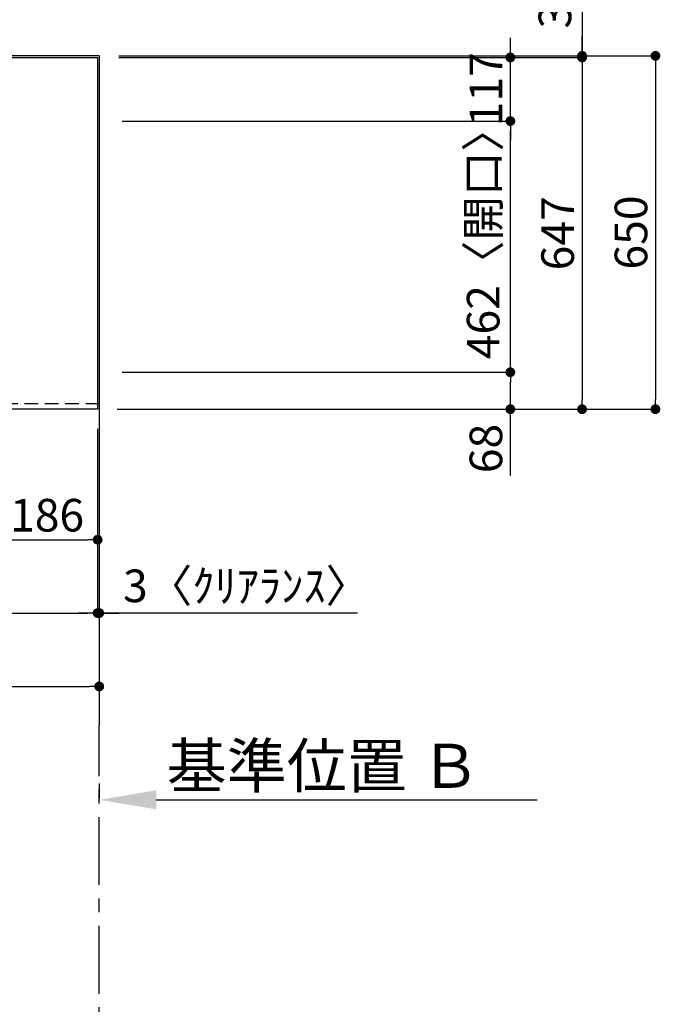
# Model space of a CAD drawing. Extents: x 28111 to 54233, y -21830 to -13430.
# Drawn here: x 31879 to 33058, y -16775 to -14964 of the extents above; entities that cross this region are included whole.
import ezdxf

# ---------------------------------------------------------------- set-up
doc = ezdxf.new("R2010")
doc.units = 0
doc.header["$LTSCALE"] = 50
doc.header["$MEASUREMENT"] = 0
doc.linetypes.add('CENTER', pattern=[2, 1.25, -0.25, 0.25, -0.25])
doc.linetypes.add('HIDDEN', pattern=[0.375, 0.25, -0.125])
doc.layers.get('0').update_dxf_attribs({"linetype": 'CONTINUOUS'})
for name, color, linetype in [('111-壁仕上', 3, 'CONTINUOUS'), ('121-キャビネット（中）', 253, 'HIDDEN'), ('126-甲板', 2, 'CONTINUOUS'), ('166-寸法B', 11, 'CONTINUOUS')]:
    doc.layers.add(name, color=color, linetype=linetype)
doc.styles.add('KH001', font='txt')
doc.dimstyles.new('KH1xx030', dxfattribs={"dimscale": 30, "dimtxt": 2, "dimasz": 0.6, "dimexe": 0.3, "dimexo": 1.2, "dimgap": 0.5, "dimtad": 3, "dimdec": 1, "dimdsep": 46, "dimlunit": 6, "dimtxsty": 'KH001', "dimblk": 'DOT', "dimcen": 1, "dimdle": 1, "dimclrd": 256, "dimclre": 256, "dimclrt": 256, "dimadec": 0, "dimazin": 0, "dimtfac": 1, "dimtdec": 1, "dimtix": 1, "dimtmove": 2, "dimatfit": 3, "dimldrblk": 'CLOSEDBLANK', "dimfxl": 1, "dimtolj": 1, "dimtzin": 0, "dimlwd": -1, "dimlwe": -1, "dimarcsym": 0})

# ---------------------------------------------------------------- blocks, each defined once
blk = doc.blocks.new('_Dot')
at = {"color": 0, "linetype": 'ByBlock', "lineweight": -2}
blk.add_line((-0.5, 0), (-1, 0), dxfattribs=at)
at = {"color": 0, "linetype": 'ByBlock', "const_width": 0.5}
blk.add_lwpolyline([(-0.25, 0, 1), (0.25, 0, 1)], format="xyb", close=True, dxfattribs=at)
blk = doc.blocks.new('*D59')
at = {"layer": '166-寸法B', "transparency": 16777216}
for p, q in [((31836.6, -15716.1), (31836.6, -15929.1)), ((32022.6, -15716.1), (32022.6, -15929.1)), ((31854.6, -15920.1), (32004.6, -15920.1))]:
    blk.add_line(p, q, dxfattribs=at)
at = {"layer": '166-寸法B', "transparency": 16777216, "xscale": 18, "yscale": 18, "zscale": 18, "rotation": 180}
blk.add_blockref('_Dot', (31836.6, -15920.1), dxfattribs=at)
at = {"layer": '166-寸法B', "transparency": 16777216, "xscale": 18, "yscale": 18, "zscale": 18}
blk.add_blockref('_Dot', (32022.6, -15920.1), dxfattribs=at)
at = {"layer": '166-寸法B', "transparency": 16777216, "insert": (31929.6, -15875.1), "char_height": 60, "attachment_point": 5, "style": 'KH001'}
blk.add_mtext('\\A1;186', dxfattribs=at)
blk = doc.blocks.new('_ClosedBlank')
at = {"color": 0, "linetype": 'ByBlock', "lineweight": -2}
for p, q in [((-1, 0.167), (0, 0)), ((-1, 0.167), (-1, -0.167)), ((0, 0), (-1, -0.167))]:
    blk.add_line(p, q, dxfattribs=at)
blk = doc.blocks.new('*D60')
at = {"layer": '166-寸法B', "transparency": 16777216}
for p, q in [((29434.6, -15716.1), (29434.6, -16064.1)), ((32022.6, -15716.1), (32022.6, -16064.1)), ((29452.6, -16055.1), (32004.6, -16055.1))]:
    blk.add_line(p, q, dxfattribs=at)
at = {"layer": '166-寸法B', "transparency": 16777216, "xscale": 18, "yscale": 18, "zscale": 18, "rotation": 180}
blk.add_blockref('_Dot', (29434.6, -16055.1), dxfattribs=at)
at = {"layer": '166-寸法B', "transparency": 16777216, "xscale": 18, "yscale": 18, "zscale": 18}
blk.add_blockref('_Dot', (32022.6, -16055.1), dxfattribs=at)
at = {"layer": '166-寸法B', "transparency": 16777216, "insert": (30728.6, -16004.7), "char_height": 60, "attachment_point": 5, "style": 'KH001'}
blk.add_mtext('\\A1;2,588〈ﾜｰｸﾄｯﾌﾟ寸法〉', dxfattribs=at)
blk = doc.blocks.new('*D69')
at = {"layer": '166-寸法B', "transparency": 16777216}
for p, q in [((32025.6, -16368.6), (32025.6, -16395.6)), ((32130.6, -16398.6), (32831.3, -16398.6))]:
    blk.add_line(p, q, dxfattribs=at)
blk.add_solid([(32130.6, -16381.1), (32130.6, -16416.1), (32025.6, -16398.6)], dxfattribs=at)
at = {"layer": '166-寸法B', "transparency": 16777216, "insert": (32438.3, -16336.1), "char_height": 81, "attachment_point": 5, "style": 'KH001'}
blk.add_mtext('\\A1;基準位置 Ｂ', dxfattribs=at)
blk = doc.blocks.new('_None')
blk = doc.blocks.new('*D77')
at = {"layer": '166-寸法B', "transparency": 16777216}
for p, q in [((32022.6, -15716.1), (32022.6, -16064.1)), ((32025.6, -15716.1), (32025.6, -16064.1)), ((32004.6, -16055.1), (31986.6, -16055.1)), ((32022.6, -16055.1), (32025.6, -16055.1)), ((32022.6, -16055.1), (32025.6, -16055.1)), ((32501.1, -16055.1), (32025.6, -16055.1)), ((32043.6, -16055.1), (32061.6, -16055.1))]:
    blk.add_line(p, q, dxfattribs=at)
at = {"layer": '166-寸法B', "transparency": 16777216, "xscale": 18, "yscale": 18, "zscale": 18}
blk.add_blockref('_Dot', (32022.6, -16055.1), dxfattribs=at)
at = {"layer": '166-寸法B', "transparency": 16777216, "xscale": 18, "yscale": 18, "zscale": 18, "rotation": 180}
blk.add_blockref('_Dot', (32025.6, -16055.1), dxfattribs=at)
at = {"layer": '166-寸法B', "transparency": 16777216, "insert": (32296.7, -16005), "char_height": 60, "attachment_point": 5, "style": 'KH001'}
blk.add_mtext('\\A1;3〈ｸﾘｱﾗﾝｽ〉', dxfattribs=at)
blk = doc.blocks.new('*D78')
at = {"layer": '166-寸法B', "transparency": 16777216}
for p, q in [((32061.6, -15033.1), (32923.2, -15033.1)), ((32914.2, -15051.1), (32914.2, -15662.1)), ((32058.6, -15680.1), (32923.2, -15680.1))]:
    blk.add_line(p, q, dxfattribs=at)
at = {"layer": '166-寸法B', "transparency": 16777216, "xscale": 18, "yscale": 18, "zscale": 18}
for p, rotation in [((32914.2, -15033.1), 90), ((32914.2, -15680.1), 270)]:
    blk.add_blockref('_Dot', p, dxfattribs=dict(at, rotation=rotation))
at = {"layer": '166-寸法B', "transparency": 16777216, "insert": (32869.2, -15356.6), "char_height": 60, "attachment_point": 5, "rotation": 90, "style": 'KH001'}
blk.add_mtext('\\A1;647', dxfattribs=at)
blk = doc.blocks.new('*D79')
at = {"layer": '166-寸法B', "transparency": 16777216}
for p, q in [((32914.2, -14548), (32914.2, -15030.1)), ((32914.2, -15012.1), (32914.2, -14994.1)), ((32061.6, -15030.1), (32923.2, -15030.1)), ((32914.2, -15033.1), (32914.2, -15030.1)), ((32914.2, -15033.1), (32914.2, -15030.1)), ((32061.6, -15033.1), (32923.2, -15033.1)), ((32914.2, -15051.1), (32914.2, -15069.1))]:
    blk.add_line(p, q, dxfattribs=at)
at = {"layer": '166-寸法B', "transparency": 16777216, "xscale": 18, "yscale": 18, "zscale": 18}
for p, rotation in [((32914.2, -15030.1), 270), ((32914.2, -15033.1), 90)]:
    blk.add_blockref('_Dot', p, dxfattribs=dict(at, rotation=rotation))
at = {"layer": '166-寸法B', "transparency": 16777216, "insert": (32864.2, -14752.4), "char_height": 60, "attachment_point": 5, "rotation": 90, "style": 'KH001'}
blk.add_mtext('\\A1;3〈ｸﾘｱﾗﾝｽ〉', dxfattribs=at)
blk = doc.blocks.new('*D80')
at = {"layer": '166-寸法B', "transparency": 16777216}
for p, q in [((32061.6, -15030.1), (33058.2, -15030.1)), ((33049.2, -15048.1), (33049.2, -15662.1)), ((32058.6, -15680.1), (33058.2, -15680.1))]:
    blk.add_line(p, q, dxfattribs=at)
at = {"layer": '166-寸法B', "transparency": 16777216, "xscale": 18, "yscale": 18, "zscale": 18}
for p, rotation in [((33049.2, -15030.1), 90), ((33049.2, -15680.1), 270)]:
    blk.add_blockref('_Dot', p, dxfattribs=dict(at, rotation=rotation))
at = {"layer": '166-寸法B', "transparency": 16777216, "insert": (33004.2, -15355.1), "char_height": 60, "attachment_point": 5, "rotation": 90, "style": 'KH001'}
blk.add_mtext('\\A1;650', dxfattribs=at)
blk = doc.blocks.new('*D81')
at = {"layer": '166-寸法B', "transparency": 16777216}
for p, q in [((29434.6, -15716.1), (29434.6, -16199.1)), ((32025.6, -15716.1), (32025.6, -16199.1)), ((29452.6, -16190.1), (32007.6, -16190.1))]:
    blk.add_line(p, q, dxfattribs=at)
at = {"layer": '166-寸法B', "transparency": 16777216, "xscale": 18, "yscale": 18, "zscale": 18, "rotation": 180}
blk.add_blockref('_Dot', (29434.6, -16190.1), dxfattribs=at)
at = {"layer": '166-寸法B', "transparency": 16777216, "xscale": 18, "yscale": 18, "zscale": 18}
blk.add_blockref('_Dot', (32025.6, -16190.1), dxfattribs=at)
at = {"layer": '166-寸法B', "transparency": 16777216, "insert": (30730.1, -16141.3), "char_height": 60, "attachment_point": 5, "style": 'KH001'}
blk.add_mtext('\\A1;2,591', dxfattribs=at)
blk = doc.blocks.new('*D85')
at = {"layer": '166-寸法B', "transparency": 16777216}
for p, q in [((32067.6, -15612.1), (32791.2, -15612.1)), ((32782.2, -15662.1), (32782.2, -15630.1)), ((32076.6, -15680.1), (32791.2, -15680.1)), ((32782.2, -15802.2), (32782.2, -15680.1))]:
    blk.add_line(p, q, dxfattribs=at)
at = {"layer": '166-寸法B', "transparency": 16777216, "xscale": 18, "yscale": 18, "zscale": 18}
for p, rotation in [((32782.2, -15612.1), 90), ((32782.2, -15680.1), 270)]:
    blk.add_blockref('_Dot', p, dxfattribs=dict(at, rotation=rotation))
at = {"layer": '166-寸法B', "transparency": 16777216, "insert": (32737.2, -15752.4), "char_height": 60, "attachment_point": 5, "rotation": 90, "style": 'KH001'}
blk.add_mtext('\\A1;68', dxfattribs=at)
blk = doc.blocks.new('*D86')
at = {"layer": '166-寸法B', "transparency": 16777216}
for p, q in [((32067.6, -15150.1), (32791.2, -15150.1)), ((32782.2, -15594.1), (32782.2, -15168.1)), ((32067.6, -15612.1), (32791.2, -15612.1))]:
    blk.add_line(p, q, dxfattribs=at)
at = {"layer": '166-寸法B', "transparency": 16777216, "xscale": 18, "yscale": 18, "zscale": 18}
for p, rotation in [((32782.2, -15150.1), 90), ((32782.2, -15612.1), 270)]:
    blk.add_blockref('_Dot', p, dxfattribs=dict(at, rotation=rotation))
at = {"layer": '166-寸法B', "transparency": 16777216, "insert": (32732.2, -15356.3), "char_height": 60, "attachment_point": 5, "rotation": 90, "style": 'KH001'}
blk.add_mtext('\\A1;462〈開口〉', dxfattribs=at)
blk = doc.blocks.new('*D87')
at = {"layer": '166-寸法B', "transparency": 16777216}
for p, q in [((32782.2, -15015.1), (32782.2, -14997.1)), ((32076.1, -15033.1), (32791.2, -15033.1)), ((32782.2, -15150.1), (32782.2, -15033.1)), ((32067.6, -15150.1), (32791.2, -15150.1)), ((32782.2, -15168.1), (32782.2, -15186.1))]:
    blk.add_line(p, q, dxfattribs=at)
at = {"layer": '166-寸法B', "transparency": 16777216, "xscale": 18, "yscale": 18, "zscale": 18}
for p, rotation in [((32782.2, -15033.1), 270), ((32782.2, -15150.1), 90)]:
    blk.add_blockref('_Dot', p, dxfattribs=dict(at, rotation=rotation))
at = {"layer": '166-寸法B', "transparency": 16777216, "insert": (32737.2, -15091.6), "char_height": 60, "attachment_point": 5, "rotation": 90, "style": 'KH001'}
blk.add_mtext('\\A1;117', dxfattribs=at)

msp = doc.modelspace()

# ---------------------------------------------------------------- linework, layer by layer
at = {"layer": '111-壁仕上', "ltscale": 2}
for q in [(28646.97, -15030.06), (32025.64, -16261.47)]:
    msp.add_line((32025.64, -15030.06), q, dxfattribs=at)
at = {"layer": '111-壁仕上', "color": 253, "linetype": 'CENTER', "ltscale": 2}
msp.add_line((32025.64, -17555.24), (32025.64, -16261.47), dxfattribs=at)
at = {"layer": '121-キャビネット（中）', "ltscale": 2}
msp.add_lwpolyline([(32025.64, -15670.06), (29437.64, -15670.06), (29437.64, -15030.06)], dxfattribs=at)
at = {"layer": '126-甲板'}
msp.add_lwpolyline([(29434.64, -15033.06), (32022.64, -15033.06), (32022.64, -15680.06), (29434.64, -15680.06)], close=True, dxfattribs=at)

# ---------------------------------------------------------------- dimensions: what is measured, and where the dimension line sits
at = {"layer": '166-寸法B'}
for base, p1, p2, angle, text, override, picture, middle in [((32914.22, -15030.06), (32025.64, -15033.06), (32025.64, -15030.06), 90, '<>〈ｸﾘｱﾗﾝｽ〉', {"dimtmove": 1}, '*D79', (32898.11, -14752.44)), ((32025.64, -16055.06), (32022.64, -15680.06), (32025.64, -15680.06), 180, '<>〈ｸﾘｱﾗﾝｽ〉', {"dimtmove": 1}, '*D77', (32296.67, -16055.06)), ((32822.27, -16398.57), (32025.64, -16398.57), (32822.27, -16486.18), 180, '基準位置 Ｂ', {"dimtxt": 2.7, "dimasz": 3.5, "dimexe": 0.1, "dimexo": 1, "dimblk2": 'None', "dimsah": 1, "dimdle": 0.3, "dimse2": 1}, '*D69', (32438.27, -16336.08))]:
    dim = msp.add_linear_dim(base=base, p1=p1, p2=p2, angle=angle, text=text, dimstyle='KH1xx030', override=override, dxfattribs=at)
    dim.commit()
    dim.dimension.update_dxf_attribs({"geometry": picture, "text_midpoint": middle, "dimtype": 128})
for base, p1, p2, angle, picture, middle in [((32782.22, -15033.06), (32031.64, -15150.06), (32040.14, -15033.06), 90, '*D87', (32737.22, -15091.56)), ((33049.22, -15680.06), (32025.64, -15030.06), (32022.64, -15680.06), 90, '*D80', (33004.22, -15355.06)), ((32914.22, -15680.06), (32025.64, -15033.06), (32022.64, -15680.06), 90, '*D78', (32869.22, -15356.56)), ((32025.64, -16190.06), (29434.64, -15680.06), (32025.64, -15680.06), 180, '*D81', (30730.14, -16141.25)), ((32022.64, -15920.06), (31836.64, -15680.06), (32022.64, -15680.06), 180, '*D59', (31929.64, -15875.06))]:
    dim = msp.add_linear_dim(base=base, p1=p1, p2=p2, angle=angle, dimstyle='KH1xx030', dxfattribs=at)
    dim.commit()
    dim.dimension.update_dxf_attribs({"geometry": picture, "text_midpoint": middle})
dim = msp.add_linear_dim(base=(32782.22, -15150.06), p1=(32031.64, -15612.06), p2=(32031.64, -15150.06), angle=90, text='<>〈開口〉', dimstyle='KH1xx030', dxfattribs=at)
dim.commit()
dim.dimension.update_dxf_attribs({"geometry": '*D86', "text_midpoint": (32732.19, -15356.32), "dimtype": 128})
dim = msp.add_linear_dim(base=(32782.22, -15612.06), p1=(32040.64, -15680.06), p2=(32031.64, -15612.06), angle=90, dimstyle='KH1xx030', override={"dimtmove": 1}, dxfattribs=at)
dim.commit()
dim.dimension.update_dxf_attribs({"geometry": '*D85', "text_midpoint": (32777.02, -15752.37), "dimtype": 128})
dim = msp.add_linear_dim(base=(32022.64, -16055.06), p1=(29434.64, -15680.06), p2=(32022.64, -15680.06), angle=180, text='<>〈ﾜｰｸﾄｯﾌﾟ寸法〉', dimstyle='KH1xx030', dxfattribs=at)
dim.commit()
dim.dimension.update_dxf_attribs({"geometry": '*D60', "text_midpoint": (30728.64, -16004.73)})

doc.saveas('drawing.dxf')
